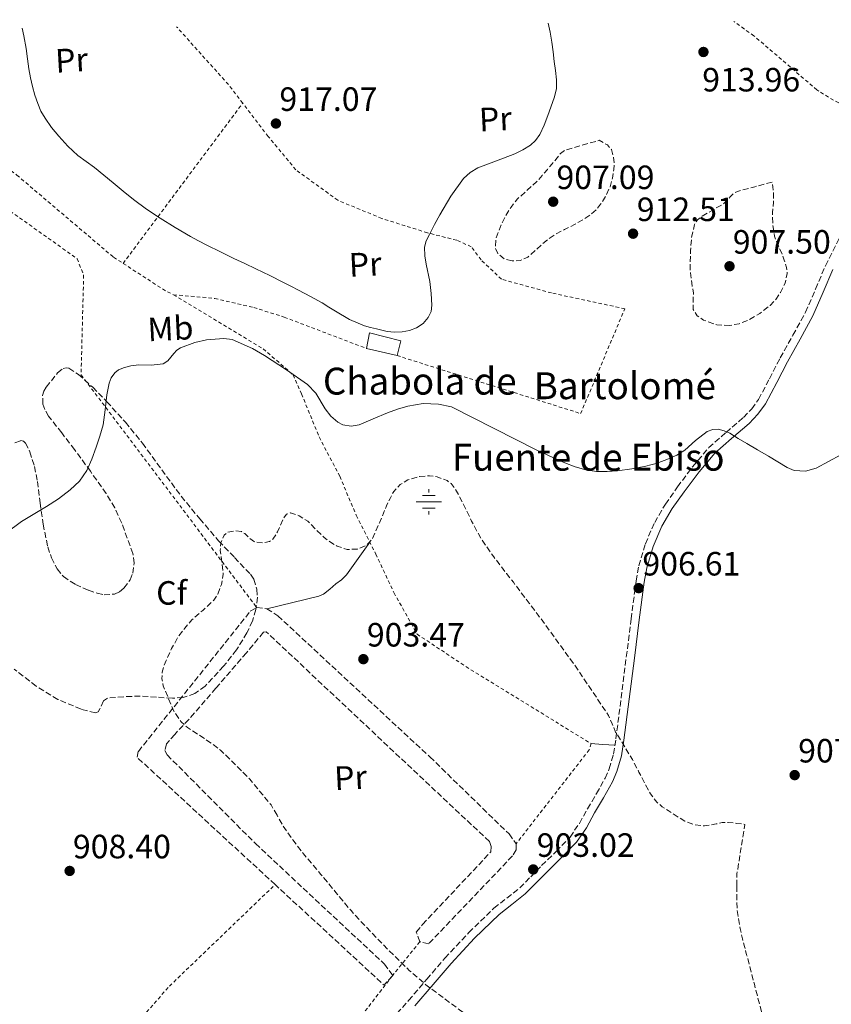
# Model space of a CAD drawing. Units: metres. Extents: x 563019 to 566448, y 4737974 to 4740319.
# Drawn here: x 564760 to 565001, y 4740013 to 4740306 of the extents above; entities that cross this region are included whole.
import ezdxf
from ezdxf.enums import TextEntityAlignment as Align

# ---------------------------------------------------------------- set-up
doc = ezdxf.new("R2010")
doc.units = ezdxf.units.M
doc.header["$MEASUREMENT"] = 0
doc.linetypes.add('DGN Style 2', pattern=[1.7399219301090239, 1.043953158065414, -0.6959687720436097])
doc.linetypes.add('DGN Style 3', pattern=[2.435890702152634, 1.739921930109024, -0.6959687720436097])
for name, color, linetype, lineweight in [('Camino', 7, 'DGN Style 3', 0), ('Chamizo-cobertizo', 1, 'Continuous', 0), ('Cota de punto acotado terreno', 7, 'Continuous', 0), ('Curva de nivel de depresión intermedia', 30, 'DGN Style 3', 0), ('Curva de nivel intermedia', 30, 'Continuous', 0), ('Etiqueta de uso rústico', 92, 'Continuous', 0), ('Etiqueta de zona arbolada', 92, 'Continuous', 0), ('Fuente-manantial-naciente', 7, 'Continuous', 0), ('Línea de cambio de uso (parcela vista)', 92, 'Continuous', 0), ('Margen derecho', 7, 'Continuous', 0), ('Punto acotado terreno (símbolo)', 7, 'Continuous', 0), ('Seto', 92, 'DGN Style 3', 0), ('Tela metálica o alambrada', 7, 'DGN Style 2', 0), ('Texto de Borda', 7, 'Continuous', 0), ('Texto de Fuente', 4, 'Continuous', 0), ('Zona arbolada', 92, 'DGN Style 3', 0)]:
    doc.layers.add(name, color=color, linetype=linetype, lineweight=lineweight)
doc.styles.add('Style-Arial', font='arial.ttf')

# ---------------------------------------------------------------- blocks, each defined once
blk = doc.blocks.new('5NACIE')
at = {"layer": 'Fuente-manantial-naciente', "color": 4, "linetype": 'Continuous', "lineweight": 0, "flags": 128}
for points in [[(0, 0.2812), (0, 0.375)], [(-0.375, 0), (0.375, 0)], [(-0.1875, 0.1875), (0.1875, 0.1875)], [(-0.1875, -0.1875), (0.1875, -0.1875)], [(0, -0.2812), (0, -0.375)]]:
    blk.add_lwpolyline(points, dxfattribs=at)
blk = doc.blocks.new('5PATER')
at = {"layer": 'Punto acotado terreno (símbolo)', "linetype": 'Continuous', "lineweight": 0}
h = blk.add_hatch(color=51, dxfattribs=at)
edge = h.paths.add_edge_path()
edge.add_ellipse((0, 0), major_axis=(-0.1095731443231308, -0.1110710700762829), ratio=0.9994222409660317, start_angle=0, end_angle=360)

msp = doc.modelspace()

# ---------------------------------------------------------------- linework, layer by layer
at = {"layer": 'Camino', "color": 7, "linetype": 'DGN Style 3', "lineweight": 0}
msp.add_polyline3d([(564870.5700000002, 4740008.440000001, 905.5), (564875.6599999997, 4740014.170000001, 905.1900000000024), (564881.0599999976, 4740020.480000001, 904.8500000000058), (564886.469999999, 4740026.800000002, 904.5099999999949), (564893.5399999989, 4740034.380000002, 904.0899999999967), (564900.9999999999, 4740041.600000001, 903.679999999993), (564904.879999998, 4740044.59, 903.4900000000055), (564908.699999998, 4740047.640000001, 903.300000000003), (564911.9600000012, 4740050.960000002, 903.1199999999953), (564915.2100000011, 4740054.279999999, 903.1699999999984), (564919.4899999971, 4740058.460000001, 903.4799999999962), (564923.6600000003, 4740062.75, 903.779999999999), (564926.4299999997, 4740066.83, 904.0099999999949), (564928.8399999992, 4740071.190000001, 904.2299999999962), (564931.5199999991, 4740075.67, 904.4700000000014), (564934.0699999994, 4740080.25, 904.7100000000064), (564935.300000001, 4740083.050000001, 904.8399999999967), (564936.5500000005, 4740087.440000001, 905.0099999999949), (564937.2899999982, 4740091.950000001, 905.1600000000036), (564938.8399999993, 4740104.119999999, 905.5399999999937), (564940.3900000005, 4740116.300000001, 905.9199999999984), (564941.839999999, 4740127.62, 906.2700000000042), (564943.2899999997, 4740138.940000001, 906.8200000000071), (564944.0899999997, 4740143.42, 907.2299999999959), (564946.05, 4740149.980000001, 907.8099999999978), (564948.8299999983, 4740156.310000001, 908.3200000000071), (564952, 4740161.74, 908.7400000000052), (564955.600000001, 4740166.869999999, 909.1199999999953), (564960.1099999994, 4740172.86, 909.5399999999937), (564964.9400000017, 4740178.570000002, 909.7899999999937), (564970.0500000013, 4740183.100000001, 909.9900000000055), (564975.239999997, 4740187.529999999, 909.6699999999984), (564977.6700000011, 4740190.060000001, 909.4799999999962), (564979.7199999986, 4740192.869999999, 909.2899999999937), (564982.9699999985, 4740199.050000002, 908.8999999999943), (564986.1600000003, 4740205.240000002, 908.6999999999971), (564989.9600000001, 4740212, 908.529999999999), (564993.6900000006, 4740218.810000001, 909.2200000000014), (564996.6799999991, 4740225.710000001, 909.8399999999965), (564999.6000000006, 4740232.630000001, 910.4499999999971), (565004.3700000005, 4740242.060000001, 911.3600000000006)], dxfattribs=at)
at = {"layer": 'Chamizo-cobertizo', "color": 1, "linetype": 'Continuous', "lineweight": 0, "extrusion": (0.06665081072503981, -0.01547120028387887, 0.9976564094874905), "elevation": -34772.29444663612, "flags": 128}
msp.add_lwpolyline([(4745165.435611868, 520412.9035328409), (4745165.435611869, 520422.2571310787)], dxfattribs=at)
at = {"layer": 'Chamizo-cobertizo', "color": 1, "linetype": 'Continuous', "lineweight": 0}
msp.add_polyline3d([(564873.2999999998, 4740210.350000001, 917.3399999999965), (564872.2100000001, 4740205.930000001, 917.3399999999965), (564863.1200000001, 4740208.039999999, 917.9799999999959), (564864.0199999996, 4740212.710000001, 917.6000000000058)], close=True, dxfattribs=at)
msp.add_polyline3d([(564863.1200000001, 4740208.039999999, 917.9799999999959), (564864.0199999996, 4740212.710000001, 917.6000000000058), (564873.2999999998, 4740210.350000001, 917.3399999999965), (564872.2100000001, 4740205.930000001, 917.3399999999965)], dxfattribs=at)
at = {"layer": 'Curva de nivel de depresión intermedia', "color": 30, "linetype": 'DGN Style 3', "lineweight": 0, "flags": 128}
for points, elevation in [([(564906.4300000014, 4740234.06), (564904.1500000015, 4740234.630000002), (564902.1599999999, 4740236.25), (564901.4, 4740237.939999999), (564901.6100000001, 4740240.600000001), (564902.5199999998, 4740243.149999999), (564903.4000000005, 4740245.329999999), (564904.4600000001, 4740247.449999998), (564906.1100000017, 4740250.09), (564908.0099999994, 4740252.509999999), (564910.9100000008, 4740255.079999999), (564913.7699999996, 4740257.66), (564915.3699999999, 4740259.46), (564916.9400000012, 4740261.279999999), (564918.3700000017, 4740262.989999999), (564919.7900000011, 4740264.699999999), (564920.8500000006, 4740266.060000001), (564922.1700000016, 4740267.01), (564927.260000001, 4740268.470000001), (564932.3500000006, 4740269.930000001), (564933.5599999998, 4740269.25), (564934.7600000001, 4740268.57), (564935.9500000015, 4740267.17), (564936.5199999993, 4740265.289999999), (564936.7800000008, 4740263.269999999), (564936.7000000002, 4740261.25), (564936.28, 4740258.67), (564935.5500000013, 4740256.13), (564934.3399999999, 4740253.42), (564932.7500000007, 4740250.930000001), (564931.3899999994, 4740249.279999998), (564929.8000000003, 4740247.869999998), (564927.440000002, 4740246.289999999), (564925.0000000013, 4740244.859999999), (564922.0199999996, 4740243.429999999), (564919.0800000003, 4740241.9), (564917.280000001, 4740240.600000001), (564915.550000001, 4740239.210000001), (564913.3499999993, 4740237.220000001), (564911.0700000017, 4740235.21), (564908.8200000008, 4740234.220000001), (564906.4300000014, 4740234.06)], 910), ([(564971.1800000002, 4740214.880000002), (564967.290000001, 4740215.050000001), (564963.3900000005, 4740216.48), (564961.4400000015, 4740217.779999998), (564960.2800000014, 4740219.609999998), (564960.2300000022, 4740222.060000001), (564960.3500000007, 4740224.509999998), (564959.85, 4740227.51), (564959.440000001, 4740230.51), (564959.3800000006, 4740233.789999999), (564959.5000000013, 4740237.07), (564959.7800000008, 4740241.02), (564960.7000000017, 4740244.929999999), (564961.5700000012, 4740246.25), (564962.8000000004, 4740247.279999998), (564966.0900000007, 4740249.210000002), (564969.3400000005, 4740251.069999999), (564971.2800000008, 4740253.13), (564972.2599999999, 4740254.130000001), (564973.4400000023, 4740254.759999999), (564978.600000001, 4740256.13), (564983.7599999999, 4740257.5), (564983.9600000009, 4740256.060000001), (564984.170000001, 4740254.619999998), (564984.1399999997, 4740251.560000001), (564983.9000000006, 4740248.489999999), (564983.9299999997, 4740244.929999999), (564984.4800000017, 4740241.390000001), (564985.4800000008, 4740238.829999999), (564986.5899999995, 4740236.350000001), (564987.3800000007, 4740234.260000001), (564988.0400000003, 4740232.159999999), (564988.2300000001, 4740230.310000001), (564987.5900000008, 4740227.49), (564986.2699999998, 4740224.699999998), (564984.8700000006, 4740222.619999999), (564983.1600000008, 4740220.859999998), (564980.0700000017, 4740218.449999998), (564976.6400000007, 4740216.459999999), (564973.9200000005, 4740215.409999999), (564971.1800000002, 4740214.880000002)], 910.0000000000002), ([(564836.5100000005, 4740069.230000001), (564834.7300000013, 4740072.300000002), (564828.4600000016, 4740079.939999999), (564821.4600000011, 4740086.939999999), (564819.7199999997, 4740088.550000001), (564817.8800000002, 4740090.02), (564816.1500000003, 4740091.210000001), (564814.4100000013, 4740092.38), (564812.1300000013, 4740093.869999998), (564809.8499999993, 4740095.38), (564807.9800000007, 4740097.039999999), (564805.8400000016, 4740100.17), (564802.6299999997, 4740107.760000001), (564802.300000001, 4740109.77), (564802.3800000015, 4740111.759999999), (564802.8100000006, 4740113.509999999), (564803.5000000013, 4740115.25), (564805.170000001, 4740118.82), (564807.1, 4740122.220000001), (564809.0500000012, 4740124.859999999), (564811.1800000013, 4740127.329999999), (564814.4400000003, 4740130.17), (564817.7100000004, 4740133.230000001), (564818.8700000005, 4740135.029999999), (564819.9800000013, 4740137.899999999), (564820.52, 4740140.899999999), (564820.14, 4740144.439999999), (564819.6100000005, 4740147.980000001), (564819.7700000012, 4740150.269999999), (564820.7800000015, 4740152.5), (564821.9200000014, 4740153.420000001), (564823.9800000001, 4740153.84), (564825.9, 4740153.57), (564826.9300000005, 4740152.980000001), (564828.4200000013, 4740151.539999999), (564829.9800000015, 4740150.460000001), (564832.1600000008, 4740150.249999999), (564834.310000001, 4740150.66), (564835.3100000002, 4740151.34), (564836.6700000014, 4740153.539999999), (564838.3600000012, 4740157.399999999), (564839.3200000001, 4740158.73), (564840.5400000005, 4740159.130000002), (564843.130000001, 4740158.289999999), (564845.6700000003, 4740156.640000001), (564848.0799999997, 4740154.189999999), (564850.5099999994, 4740151.809999999), (564852.3800000002, 4740150.430000001), (564854.4099999998, 4740149.25), (564857.3400000001, 4740148.279999999), (564860.3300000008, 4740148.369999999), (564862.87, 4740149.429999999), (564863.9600000008, 4740150.3), (564864.8100000002, 4740151.409999999), (564867.060000001, 4740156.349999999), (564869.0999999995, 4740161.289999999), (564870.1200000009, 4740163.42), (564871.2400000007, 4740165.52), (564873.1100000015, 4740167.560000001), (564875.4299999995, 4740168.970000001), (564878.9200000009, 4740170.019999999), (564881.9000000003, 4740170.17), (564884.1199999999, 4740169.880000001), (564887.0900000005, 4740168.749999999), (564888.2900000007, 4740167.84), (564889.2300000017, 4740166.689999999), (564890.47, 4740164.519999999), (564891.63, 4740162.319999998), (564894.3700000005, 4740156.689999999), (564897.35, 4740151.199999999), (564900.9500000008, 4740146.099999998), (564904.7599999995, 4740141.149999999), (564906.7900000013, 4740138.51), (564908.8099999996, 4740135.869999997), (564911.5000000009, 4740132.32), (564914.1900000019, 4740128.769999999), (564924.9299999998, 4740114.05), (564935.1, 4740098.929999999), (564936.1900000006, 4740096.460000002), (564937.220000001, 4740093.969999999), (564939.7100000011, 4740089.899999999), (564942.1800000009, 4740085.819999999), (564944.1400000012, 4740082.09), (564946.0700000001, 4740078.350000001), (564947.57, 4740075.609999999), (564949.4500000019, 4740073.119999999), (564951.0800000014, 4740071.789999999), (564952.8400000005, 4740070.640000001), (564955.25, 4740069.029999999), (564957.8000000003, 4740067.519999998), (564960.6800000014, 4740066.439999999), (564963.660000001, 4740066.05), (564967.1500000001, 4740066.66), (564968.9100000014, 4740067.069999998), (564970.6600000015, 4740067.130000002), (564973.1700000018, 4740066.84), (564975.6700000007, 4740066.539999999), (564974.4900000005, 4740059.17), (564973.3000000013, 4740051.81), (564973.2099999997, 4740050.01), (564973.240000001, 4740048.210000001)], 905), ([(564768.8700000016, 4739943.220000001), (564768.2100000001, 4739946.369999999), (564767.62, 4739949.369999998), (564767.0299999999, 4739952.369999998), (564765.32, 4739958.439999999), (564763.3700000008, 4739964.449999999), (564760.6600000019, 4739973.649999999), (564760.3700000013, 4739975.109999999), (564760.3199999998, 4739975.9), (564760.5700000002, 4739976.430000001), (564761.3000000011, 4739975.970000001), (564767.8200000012, 4739969.32), (564781.5899999999, 4739953.58), (564784.4000000017, 4739951.779999998), (564787.2000000002, 4739949.970000001), (564789.6900000002, 4739949.08), (564793.8699999999, 4739948.929999999), (564795.9400000019, 4739948.819999998), (564797.8799999999, 4739948.340000001), (564799.6700000003, 4739947.04), (564801.5099999999, 4739945.699999998), (564805.9199999998, 4739944), (564808.1500000005, 4739943.600000001), (564810.3400000011, 4739943.73), (564813.9400000018, 4739944.78), (564817.4800000001, 4739946.289999999), (564823.79, 4739949.409999999), (564829.9400000012, 4739952.719999999), (564834.3300000011, 4739955.34), (564838.6300000016, 4739958.100000001), (564841.8100000002, 4739960.52), (564844.9999999997, 4739962.99), (564849.26, 4739965.599999999), (564855.97, 4739968.819999999), (564863.0100000009, 4739971.52), (564864.5599999998, 4739971.899999999), (564866.1, 4739971.890000001), (564871.660000001, 4739970.690000001), (564875.8000000005, 4739969.420000001), (564881.8300000011, 4739966.890000001), (564887.4300000002, 4739963.569999998), (564891.7300000007, 4739960.5), (564895.9599999996, 4739957.390000001), (564900.630000001, 4739953.899999999), (564905.2800000003, 4739950.399999999), (564908.2199999995, 4739947.960000001), (564911.2000000012, 4739945.550000001), (564914.2800000013, 4739943.699999998), (564919.2300000001, 4739941.65), (564924.3700000009, 4739940.059999999), (564927.440000002, 4739939.239999998), (564930.5500000012, 4739938.539999999), (564934.6600000019, 4739937.830000001), (564938.77, 4739937.41), (564942.9000000006, 4739937.720000001), (564944.9400000013, 4739938.359999998), (564946.9599999997, 4739939.34), (564948.6400000006, 4739940.49), (564950.6100000021, 4739942.569999999), (564952.160000001, 4739945.100000001), (564953.3400000011, 4739947.929999999), (564953.700000001, 4739950.800000002), (564953.2699999998, 4739954.63), (564952.5000000007, 4739958.460000001), (564952.0899999995, 4739960.050000001), (564951.5900000011, 4739961.609999998), (564950.3700000006, 4739964.51), (564948.6100000015, 4739967.099999998), (564946.3099999992, 4739969.38), (564943.8600000017, 4739971.439999999), (564939.5200000011, 4739974.789999999), (564935.2100000016, 4739978.16), (564929.4900000017, 4739983.739999999), (564923.6400000001, 4739989.180000001), (564921.8000000005, 4739990.480000001), (564919.9100000019, 4739991.689999999), (564917.7200000013, 4739993.050000001), (564915.5300000008, 4739994.380000001), (564911.8899999997, 4739996.33), (564908.3400000003, 4739998.429999999), (564902.7700000001, 4740002.51), (564897.2200000002, 4740006.619999998), (564893.9800000014, 4740009.019999999), (564890.7400000005, 4740011.42), (564888.6500000006, 4740012.990000002), (564886.5499999995, 4740014.56), (564883.6799999995, 4740016.690000001), (564880.8099999996, 4740018.829999999), (564875.9500000002, 4740023), (564871.3700000005, 4740027.49), (564867.8800000013, 4740030.970000001), (564864.4400000013, 4740034.489999998), (564861.4300000005, 4740037.640000001), (564858.5200000004, 4740040.880000002), (564854.040000001, 4740046.259999999), (564849.5900000008, 4740051.659999999), (564846.9900000013, 4740054.730000001), (564844.3899999994, 4740057.789999999), (564841.2300000011, 4740061.899999999), (564838.2600000006, 4740066.140000002), (564836.5100000005, 4740069.230000001)], 905), ([(564973.240000001, 4740048.210000001), (564973.2200000009, 4740045.929999999), (564973.2099999997, 4740043.65), (564973.3500000006, 4740041.149999999), (564973.7000000014, 4740038.67), (564974.2600000004, 4740035.59), (564974.9500000009, 4740032.54), (564975.5700000001, 4740030.170000001), (564976.1800000002, 4740027.789999999), (564978.4700000013, 4740018.99), (564980.74, 4740010.190000001), (564980.9900000005, 4740007.539999999), (564980.9800000014, 4740004.849999998), (564981.1500000014, 4740002.159999999), (564981.3800000015, 4739999.470000001), (564981.9800000006, 4739995.850000001), (564982.820000001, 4739992.289999999), (564983.7500000009, 4739988.690000001), (564984.7099999997, 4739985.100000001), (564985.5099999999, 4739982.190000001), (564986.3300000002, 4739979.28), (564986.8399999999, 4739977.560000001), (564987.3700000017, 4739975.849999999), (564988.0700000013, 4739973.27), (564988.770000001, 4739970.690000001), (564989.8300000007, 4739967.739999999), (564991.29, 4739964.939999999), (564993.2300000002, 4739962.140000001), (564995.4600000009, 4739959.599999999), (564996.9600000007, 4739958.100000001), (564998.4500000017, 4739956.600000001), (565000.85, 4739954.099999999), (565003.2400000016, 4739951.579999999), (565005.4200000009, 4739949.21), (565007.4100000003, 4739946.59), (565008.4299999995, 4739944.009999999), (565008.8000000005, 4739941.279999999), (565009.0799999998, 4739937.619999998), (565008.9500000002, 4739933.960000002), (565008.4600000007, 4739931.17), (565007.7200000009, 4739928.4), (565007.0900000005, 4739926.579999999), (565006.2400000012, 4739924.86), (565004.3800000015, 4739922.32), (565002.2000000001, 4739920.079999999), (564998.8400000005, 4739917.329999999), (564995.480000001, 4739914.609999999), (564993.6200000015, 4739912.779999998), (564991.9400000006, 4739910.749999999), (564990.6100000006, 4739908.42), (564989.6800000007, 4739905.890000001), (564987.630000001, 4739898.42), (564987.1399999993, 4739894.679999998), (564987.3200000004, 4739890.960000001), (564987.7899999998, 4739888.300000002), (564988.2900000005, 4739885.65), (564988.9000000006, 4739881.720000001), (564989.5399999999, 4739877.789999999), (564990.4899999999, 4739873.769999998), (564992.6800000004, 4739867.949999998), (564995.7000000001, 4739862.51), (564998.0700000017, 4739858.980000001), (565000.5000000012, 4739855.520000001), (565002.5399999997, 4739852.659999999), (565004.5900000016, 4739849.82), (565006.6799999992, 4739847.149999999), (565008.8699999999, 4739844.560000001), (565011.6200000013, 4739841.630000001), (565014.7200000016, 4739839.08), (565018.6599999998, 4739836.859999998), (565024.9500000018, 4739834.310000001), (565031.0400000005, 4739831.42), (565034.6700000004, 4739828.890000001), (565038.3499999995, 4739826.439999999), (565047.1500000017, 4739821.710000001), (565056.1500000005, 4739817.369999998), (565058.0599999994, 4739816.529999999), (565059.9700000006, 4739815.689999999), (565063.8300000007, 4739814.029999998), (565067.7000000019, 4739812.380000001), (565073.6400000008, 4739810.309999999), (565079.8099999999, 4739808.91), (565083.1900000018, 4739808.55), (565086.5600000002, 4739808.59), (565091.7900000005, 4739809.119999997), (565097.0099999997, 4739809.71), (565103.2800000015, 4739810.05), (565109.5500000012, 4739809.9), (565111.6800000013, 4739809.509999999), (565114.6900000023, 4739808.199999999), (565117.4700000006, 4739806.270000001), (565120.0700000001, 4739803.26), (565122.5600000002, 4739800.249999999), (565124.8900000014, 4739798.42), (565127.3800000013, 4739796.810000001), (565130.6500000014, 4739795.439999999), (565138.4200000009, 4739793.25), (565140.8000000013, 4739792.01), (565145.0200000014, 4739788.55), (565148.5300000006, 4739784.380000001), (565150.720000001, 4739781.109999998)], 905)]:
    msp.add_lwpolyline(points, dxfattribs=dict(at, elevation=elevation))
at = {"layer": 'Curva de nivel intermedia', "color": 30, "linetype": 'Continuous', "lineweight": 0, "flags": 128}
for points, elevation in [([(564760.72, 4740303.279999998), (564761.1700000014, 4740301.01), (564761.9200000003, 4740297.220000001), (564762.3499999995, 4740294.179999999), (564762.7300000016, 4740291.140000002), (564763.2200000011, 4740288.510000001), (564763.7900000011, 4740285.899999999), (564764.4800000017, 4740283.369999999), (564765.3300000011, 4740280.88), (564766.3100000002, 4740278.630000001), (564767.5300000005, 4740276.499999999), (564769.4900000008, 4740273.749999999), (564771.65, 4740271.149999999), (564774.3400000011, 4740268.180000001), (564777.2600000004, 4740265.460000001), (564779.7800000015, 4740263.630000001), (564782.2800000005, 4740261.810000001), (564785.0099999997, 4740259.529999999), (564787.740000001, 4740257.249999999), (564790.7499999997, 4740254.779999999), (564793.7900000017, 4740252.34), (564797.7200000011, 4740249.449999998), (564801.7900000014, 4740246.750000001), (564806.2300000004, 4740243.979999999), (564810.75, 4740241.359999999), (564813.1999999997, 4740240.019999999), (564815.6800000009, 4740238.739999999), (564819.6700000007, 4740236.769999999), (564823.6800000005, 4740234.83), (564826.9400000017, 4740233.289999999), (564830.2000000007, 4740231.739999999), (564834.3300000011, 4740229.740000002), (564838.4300000005, 4740227.689999999), (564840.6600000013, 4740226.550000001), (564842.8800000007, 4740225.390000002), (564846.4300000002, 4740223.509999999), (564849.9599999996, 4740221.600000001), (564851.9400000023, 4740220.369999999), (564853.9000000001, 4740219.099999999), (564858.0900000011, 4740216.630000002), (564862.5200000014, 4740214.749999999), (564864.3300000017, 4740214.279999998), (564866.14, 4740213.84), (564867.6800000002, 4740213.470000001), (564869.2300000013, 4740213.100000001), (564871.4500000009, 4740212.859999998), (564873.6900000004, 4740212.939999999), (564875.9000000011, 4740213.350000001), (564878.0400000003, 4740214.220000001), (564879.9700000014, 4740215.480000001), (564881.4800000001, 4740217.250000001), (564882.3400000007, 4740219.05), (564882.5900000011, 4740220.909999999), (564882.3200000006, 4740224.42), (564881.9299999994, 4740227.92), (564880.89, 4740233.060000001), (564880.4299999997, 4740235.619999999), (564880.3300000012, 4740238.160000001), (564880.9000000012, 4740240.09), (564881.8700000013, 4740241.949999999), (564883.3600000021, 4740244.890000001), (564884.9100000011, 4740247.789999997), (564888.1800000012, 4740253.329999999), (564892.000000001, 4740258.57), (564893.9700000003, 4740260.380000001), (564896.2800000014, 4740261.710000001), (564901.7400000021, 4740263.84), (564907.2000000003, 4740265.92), (564909.5899999997, 4740267.100000001), (564911.8800000009, 4740268.529999998), (564913.4299999997, 4740269.920000001), (564914.6400000012, 4740271.630000001), (564915.9800000001, 4740274.409999998), (564917.0400000018, 4740277.289999997), (564918.9500000007, 4740282.569999999), (564919.5900000001, 4740285.23), (564919.6500000003, 4740287.92), (564919.3000000016, 4740290.660000001), (564918.9599999996, 4740293.41), (564918.610000001, 4740296.269999999), (564918.250000001, 4740299.13), (564917.7100000002, 4740302.099999998), (564917.110000001, 4740304.74)], 915), ([(565004.1800000004, 4740176.439999999), (565000.5300000003, 4740174.429999999), (564996.8700000013, 4740172.439999999), (564993.6700000005, 4740171.55), (564990.280000002, 4740171.789999999), (564988.2400000013, 4740172.599999999), (564985.4600000007, 4740174.310000001), (564982.6700000013, 4740176.019999999), (564979.4400000013, 4740177.9), (564976.2100000015, 4740179.769999999), (564973.7000000014, 4740181.289999999), (564971.1700000013, 4740182.82), (564969.4600000012, 4740183.59), (564967.6799999998, 4740184.029999999), (564966.0800000017, 4740183.949999998), (564964.4800000013, 4740183.350000001), (564960.9600000009, 4740180.71), (564957.8200000004, 4740177.769999999), (564955.44, 4740176.269999999), (564952.4000000001, 4740174.980000001), (564949.2799999998, 4740173.880000002), (564947.7199999997, 4740173.42), (564946.1500000006, 4740173.019999999), (564941.990000001, 4740172.240000002), (564937.8100000012, 4740171.67), (564934.6799999997, 4740171.439999999), (564931.5400000014, 4740171.499999999), (564928.3200000006, 4740171.930000001), (564925.1900000012, 4740172.84), (564922.1400000004, 4740174.069999999), (564919.1400000006, 4740175.369999998), (564916.4299999994, 4740176.590000001), (564913.7300000015, 4740177.8), (564888.36, 4740190.720000002), (564884.5300000011, 4740191.45), (564879.9800000002, 4740191.66), (564875.4299999995, 4740190.890000002), (564872.3400000005, 4740189.970000001), (564869.3299999996, 4740188.910000001), (564865.140000001, 4740187.119999998), (564860.9800000013, 4740185.34), (564858.5800000007, 4740184.930000001), (564856.0999999996, 4740185.359999999), (564854.5599999996, 4740186.11), (564852.4800000008, 4740187.930000001), (564850.8700000015, 4740190.140000001), (564848.0400000018, 4740194.789999999), (564845.620000001, 4740197.319999999), (564839.3200000001, 4740201.720000001), (564832.8, 4740205.930000001), (564829.1900000003, 4740208.039999999), (564823.1599999997, 4740210.659999999), (564820.6800000009, 4740210.999999999), (564815.5199999999, 4740210.61), (564812.0900000011, 4740209.779999998), (564807.7800000017, 4740208.25), (564806.6999999998, 4740207.539999999), (564805.7900000003, 4740206.52), (564804.0700000012, 4740204.359999998), (564802.6400000008, 4740203.449999998), (564799.1000000002, 4740203.06), (564795.4300000002, 4740203.149999999), (564793.0300000017, 4740202.859999998), (564791.1500000019, 4740202.429999999), (564789.3700000005, 4740201.720000001), (564788.310000001, 4740200.84), (564787.2200000002, 4740199.3)], 910.0000000000002), ([(564787.2200000002, 4740199.3), (564786.5600000009, 4740197.689999999), (564785.8600000013, 4740194.3), (564785.4099999998, 4740189.789999999), (564784.7700000005, 4740185.34), (564783.7900000014, 4740182), (564782.6900000018, 4740178.680000001), (564781.4199999999, 4740175.17), (564779.9200000003, 4740171.74), (564777.7600000009, 4740168.62), (564775.0099999994, 4740165.96), (564771.5700000017, 4740163.32), (564767.9200000018, 4740161.009999999), (564760.5000000009, 4740156.59), (564755.9099999998, 4740153.13)], 910.0000000000002)]:
    msp.add_lwpolyline(points, dxfattribs=dict(at, elevation=elevation))
at = {"layer": 'Línea de cambio de uso (parcela vista)', "color": 92, "linetype": 'Continuous', "lineweight": 0, "extrusion": (-0.07520133097193799, -0.9943286952529227, 0.07520110116660265), "elevation": -4755623.523229613, "flags": 128}
msp.add_lwpolyline([(205847.7309279107, 359550.954413466), (205851.291180391, 359550.9343566729), (205854.8614043935, 359550.9243282764)], dxfattribs=at)
at = {"layer": 'Línea de cambio de uso (parcela vista)', "color": 92, "linetype": 'Continuous', "lineweight": 0}
msp.add_polyline3d([(564833.4600000001, 4740130.609999999, 904.779999999999), (564841.1699999999, 4740132.51, 904.6499999999943), (564848.9699999997, 4740134.430000001, 904.529999999999), (564850.3799999999, 4740135.01, 904.5), (564852.2400000002, 4740136.439999999, 904.4499999999971), (564854.0300000003, 4740138.01, 904.3999999999943), (564855.7100000001, 4740139.26, 904.3399999999965), (564857.1699999999, 4740140.699999999, 904.3999999999943), (564860.6200000001, 4740145.59, 904.9100000000036), (564864.0800000001, 4740150.480000001, 905.4100000000036)], dxfattribs=at)
at = {"layer": 'Margen derecho', "color": 7, "linetype": 'Continuous', "lineweight": 0}
msp.add_polyline3d([(565001.7699999987, 4740231.529999999, 910.6199999999956), (564998.9099999998, 4740224.740000002, 910.0200000000042), (564995.8799999988, 4740217.74, 909.3999999999943), (564992.0900000002, 4740210.82, 908.6900000000024), (564988.2999999993, 4740204.09, 908.7700000000042), (564985.1299999978, 4740197.930000001, 908.9400000000024), (564981.7999999995, 4740191.580000003, 909.300000000003), (564979.5399999997, 4740188.49, 909.5099999999949), (564976.9200000024, 4740185.760000002, 909.7100000000065), (564971.6499999973, 4740181.26, 909.929999999993), (564966.6799999987, 4740176.860000002, 909.6699999999984), (564962.0100000014, 4740171.34, 909.3300000000017), (564957.5700000001, 4740165.439999999, 908.9100000000036), (564954.0499999997, 4740160.430000001, 908.550000000003), (564950.9999999988, 4740155.210000001, 908.1499999999943), (564948.3399999988, 4740149.140000001, 907.6499999999943), (564946.4600000012, 4740142.859999999, 907.1100000000006), (564945.699999999, 4740138.57, 906.7599999999949), (564944.260000002, 4740127.310000001, 906.3800000000049), (564942.8099999991, 4740115.99, 906.0200000000042), (564941.2600000022, 4740103.810000001, 905.6399999999995), (564939.6999999998, 4740091.590000001, 905.2599999999949), (564938.9299999988, 4740086.91, 905.100000000006), (564937.600000001, 4740082.220000001, 904.9199999999984), (564936.2600000021, 4740079.160000001, 904.779999999999), (564933.6200000001, 4740074.449999999, 904.5399999999939), (564930.9499999991, 4740069.980000001, 904.300000000003), (564928.5100000005, 4740065.550000001, 904.0800000000017), (564925.5500000011, 4740061.199999999, 903.8300000000019), (564921.2199999995, 4740056.74, 903.5099999999949), (564916.9300000002, 4740052.560000001, 903.3300000000017), (564913.699999998, 4740049.260000001, 903.2200000000012), (564910.3299999974, 4740045.83, 903.3399999999967), (564906.3799999978, 4740042.680000001, 903.529999999999), (564902.6000000003, 4740039.75, 903.7100000000064), (564895.28, 4740032.670000002, 904.1199999999956), (564888.2899999984, 4740025.17, 904.529999999999), (564882.9100000006, 4740018.9, 904.8699999999953), (564877.4899999981, 4740012.57, 905.2100000000065)], dxfattribs=at)
at = {"layer": 'Seto', "color": 92, "linetype": 'DGN Style 3', "lineweight": 0, "extrusion": (0.006440464253313115, -0.005727200915133157, 0.9999628591052168), "elevation": -22600.3489353712, "flags": 128}
msp.add_lwpolyline([(564853.2622816121, 4739969.819771266), (564850.7916328567, 4739967.041325697), (564818.3698578532, 4739996.931815919)], dxfattribs=at)
at = {"layer": 'Seto', "color": 92, "linetype": 'DGN Style 3', "lineweight": 0, "extrusion": (-0.06341445110018776, 0.05642522390861086, 0.9963908879042026), "elevation": 232541.2321997535, "flags": 128}
msp.add_lwpolyline([(-3916651.305673527, -2718943.222378512), (-3916651.303428281, -2718943.211775738), (-3916651.154046053, -2718943.211775738)], dxfattribs=at)
at = {"layer": 'Seto', "color": 92, "linetype": 'DGN Style 3', "lineweight": 0}
for points in [[(564835.9400000004, 4740048.630000001, 909.0899999999965), (564794.8899999997, 4740086.480000001, 909.5599999999978), (564795.2699999996, 4740088.199999999, 909.7200000000012), (564828.5499999998, 4740129.880000001, 908.6199999999953), (564830.4900000002, 4740131, 908.6199999999953)], [(564830.4900000002, 4740131, 908.6199999999953), (564833.4699999997, 4740130.609999999, 908.6199999999953), (564836.79, 4740128.560000001, 908.6199999999953), (564881.9600000001, 4740086.609999999, 908.8699999999953), (564905.5099999999, 4740063.680000001, 908.2299999999959), (564907.6100000005, 4740060.74, 908.4700000000012)], [(564878.9800000004, 4740031.619999999, 908.4600000000064), (564877.9299999997, 4740034.529999999, 908.5200000000042), (564879.8200000003, 4740036.77, 908.5200000000042), (564900.0999999996, 4740058.369999999, 908.3099999999978), (564900.1699999999, 4740059.99, 908.25), (564899.6600000003, 4740061.439999999, 908.0899999999965), (564833.3200000003, 4740123.779999999, 908.5399999999937), (564832.4900000002, 4740123.640000001, 908.5399999999937), (564827.4299999997, 4740117.57, 908.5399999999937), (564818.3399999999, 4740107.029999999, 908.7299999999959), (564810.3099999996, 4740097.75, 909.179999999993), (564806.0999999996, 4740093.300000001, 909.7899999999937), (564803.6900000004, 4740090.439999999, 909.8500000000058), (564803.1399999997, 4740088.529999999, 909.9900000000052), (564803.8300000001, 4740087.189999999, 910.0099999999949), (564830.0899999999, 4740060.82, 909.1600000000036), (564868.4500000002, 4740025.01, 908.3500000000058), (564870.9236000003, 4740021.638699999, 908.7090999999928)], [(564907.6100000005, 4740060.74, 908.4700000000012), (564907.6399999997, 4740058.930000001, 908.4100000000036), (564906.5, 4740057.140000001, 908.3899999999995), (564881.6100000005, 4740031.01, 908.300000000003), (564878.9800000004, 4740031.619999999, 908.4600000000064)]]:
    msp.add_polyline3d(points, dxfattribs=at)
at = {"layer": 'Tela metálica o alambrada', "color": 7, "linetype": 'DGN Style 2', "lineweight": 0, "extrusion": (-0.1112722876957711, -0.08325867310316404, 0.9902961533521424), "elevation": -456610.572851736, "flags": 128}
msp.add_lwpolyline([(-3457036.971190514, 3260321.399913903), (-3457043.419114388, 3260321.327957543), (-3457066.946803169, 3260319.241223103)], dxfattribs=at)
at = {"layer": 'Tela metálica o alambrada', "color": 7, "linetype": 'DGN Style 2', "lineweight": 0, "extrusion": (-0.03824028478326767, -0.05123789633960796, 0.9979540864180007), "elevation": -263565.6717525409, "flags": 128}
msp.add_lwpolyline([(-2382575.756787354, 4128276.557745468), (-2382575.756787354, 4128336.149830512)], dxfattribs=at)
at = {"layer": 'Tela metálica o alambrada', "color": 7, "linetype": 'DGN Style 2', "lineweight": 0, "extrusion": (0.280625719415261, 0.4208048204575895, 0.8626543390503075), "elevation": 2153995.912334206, "flags": 128}
msp.add_lwpolyline([(2160098.560740709, -3671930.99811549), (2160083.564450766, -3671931.235366265), (2160080.954638854, -3671931.650555121)], dxfattribs=at)
at = {"layer": 'Tela metálica o alambrada', "color": 7, "linetype": 'DGN Style 2', "lineweight": 0, "extrusion": (0.658351635454242, -0.4563117514478268, 0.5986256840341398), "elevation": -1790501.762986199, "flags": 128}
msp.add_lwpolyline([(4217536.355421004, 1339208.484867092), (4217523.58942862, 1339210.045360113), (4217523.562580148, 1339210.047607223)], dxfattribs=at)
at = {"layer": 'Tela metálica o alambrada', "color": 7, "linetype": 'DGN Style 2', "lineweight": 0, "extrusion": (0.03972580077289439, 0.05144255918011528, 0.9978855264297367), "elevation": 267182.4803661149, "flags": 128}
msp.add_lwpolyline([(2450040.346738336, -4088129.271112554), (2450040.346738336, -4088129.118795419)], dxfattribs=at)
at = {"layer": 'Tela metálica o alambrada', "color": 7, "linetype": 'DGN Style 2', "lineweight": 0}
for points in [[(565030.2699999996, 4740305.800000001, 918.0800000000017), (565026.3700000001, 4740297.380000001, 917.2400000000052), (565020.6200000001, 4740288.430000001, 916.75), (565014.4600000001, 4740282.4, 915.4499999999971), (565009.4199999999, 4740279.82, 914.8399999999965), (565005.1200000001, 4740280.380000001, 914.6699999999984), (565002.0300000003, 4740281.84, 914.779999999999), (564997.0899999999, 4740284.91, 914.300000000003), (564978.3300000001, 4740301.01, 913.7899999999937), (564972.3600000005, 4740305.26, 913.929999999993)], [(564687.3499999996, 4740302.59, 912.3500000000058), (564701.2800000003, 4740291.41, 912.5700000000071), (564727.0999999996, 4740270.689999999, 912.8600000000006), (564755.7199999997, 4740249.91, 912.4600000000064), (564777.0499999998, 4740234.74, 912.300000000003), (564779, 4740229.84, 912.1999999999971), (564778.2400000002, 4740200.230000001, 912.0899999999965), (564830.4900000002, 4740131, 905.3999999999943)], [(564701.0300000003, 4740302.720000001, 912.5599999999978), (564722.0700000003, 4740286.189999999, 913.4700000000012), (564759.1200000001, 4740259.609999999, 914.6399999999995), (564787.9000000004, 4740235.16, 913.5700000000071), (564790.7400000002, 4740233.33, 913.5399999999937)], [(564872.2100000001, 4740205.930000001, 915.0099999999949), (564926.8099999996, 4740188.680000001, 913.4400000000023), (564939.9400000004, 4740219.850000001, 912.7299999999959), (564918.1100000005, 4740224.550000001, 913.1499999999943), (564903.2800000003, 4740228.630000001, 913.3099999999978), (564897.2199999997, 4740234.350000001, 913.6600000000036), (564894.2699999996, 4740238.279999999, 914.1300000000047), (564889.9500000002, 4740240.220000001, 914.2899999999937), (564881.2199999997, 4740242.430000001, 915.0700000000071), (564867.6600000003, 4740246.710000001, 916.1699999999984), (564854.5899999999, 4740252.109999999, 916.9700000000012), (564842.1100000005, 4740261.16, 917.25), (564833.8899999997, 4740271.08, 917.3699999999953), (564826.3099999996, 4740280.99, 917.3500000000058)], [(564805.7000000002, 4740224.029999999, 913.2100000000064), (564832.3700000001, 4740207.949999999, 910.3999999999943), (564841.3300000001, 4740200.189999999, 909.7100000000064), (564843.79, 4740194.539999999, 909.7299999999959), (564849.04, 4740181.720000001, 909.2599999999949), (564855.1699999999, 4740170.029999999, 908.2200000000012), (564860.0800000001, 4740158.430000001, 906.429999999993), (564865.8700000001, 4740146.92, 904.9600000000064), (564871.2800000003, 4740135.430000001, 904.6399999999995), (564878.1600000003, 4740123.109999999, 904.0800000000017), (564892.7000000002, 4740113.430000001, 904.3500000000058), (564929.9299999997, 4740090.539999999, 904.7200000000012), (564929.3399999999, 4740088.680000001, 904.5700000000071), (564907.6100000005, 4740060.74, 904.0899999999965)], [(564805.7000000002, 4740224.029999999, 913.2100000000064), (564818.0199999996, 4740222.92, 913.4499999999971), (564829.5800000001, 4740220.220000001, 913.929999999993), (564838.6600000003, 4740217.369999999, 914.0599999999978), (564863.1200000001, 4740208.039999999, 914.2200000000012)], [(564774.7400000002, 4739982.33, 906.9400000000023), (564780.9400000004, 4739990.350000001, 908.529999999999), (564790.79, 4740002.859999999, 908.6199999999953), (564804.5199999996, 4740018.439999999, 907.9499999999971), (564835.9400000004, 4740048.630000001, 906.0099999999949)], [(564870.8306999998, 4740021.518400001, 905.6116999999941), (564851.9299999997, 4739997.02, 907.6300000000047), (564834.7000000002, 4739975.210000001, 907.3600000000006), (564817, 4739953.52, 906.3200000000071), (564813.2999999998, 4739951.279999999, 906.2100000000064), (564808.9500000002, 4739951.850000001, 906.2400000000052), (564806.0899999999, 4739953.34, 906.300000000003), (564793.0499999998, 4739965.680000001, 907.0700000000071), (564778.3799999999, 4739980.029999999, 906.9100000000036), (564774.7400000002, 4739982.33, 906.9400000000023)]]:
    msp.add_polyline3d(points, dxfattribs=at)
at = {"layer": 'Zona arbolada', "color": 92, "linetype": 'DGN Style 3', "lineweight": 0}
for points in [[(564758.5499999998, 4740180.029999999, 920.1999999999971), (564760.3600000005, 4740180.66, 920.25), (564761.0999999996, 4740180.5, 920.2599999999949), (564761.6799999997, 4740179.930000001, 920.2700000000042), (564762.9900000002, 4740177.32, 920.2599999999949), (564764.3600000005, 4740172.980000001, 920.1999999999971), (564765.2599999999, 4740168.480000001, 920.0800000000017), (564766.0899999999, 4740162.140000001, 919.8200000000071), (564766.9299999997, 4740155.800000001, 919.5700000000071), (564768.3200000003, 4740149.050000001, 919.3600000000006), (564769.4400000004, 4740145.75, 919.2700000000042), (564771.0899999999, 4740142.49, 919.179999999993), (564772.9699999997, 4740140.220000001, 919.1600000000036), (564776.5499999998, 4740137.859999999, 919.2100000000064), (564780.4299999997, 4740136.16, 919.179999999993), (564783, 4740135.24, 919), (564785.0800000001, 4740134.810000001, 918.779999999999), (564788.1900000004, 4740135.01, 918.429999999993), (564789.6500000004, 4740135.65, 918.2700000000042), (564790.9900000002, 4740136.730000001, 918.1600000000036), (564792.7999999998, 4740139.220000001, 918.0099999999949), (564793.6200000001, 4740141.189999999, 917.9100000000036), (564794.0499999998, 4740144.17, 917.7899999999937), (564793.6100000005, 4740147.039999999, 917.7100000000064), (564790.3600000005, 4740156.140000001, 917.6399999999995), (564788.2400000002, 4740160.619999999, 917.6600000000036), (564785.6799999997, 4740164.890000001, 917.7100000000064), (564781.0300000003, 4740171.51, 917.9199999999984), (564776.3300000001, 4740177.949999999, 918.2899999999937), (564772.4699999997, 4740182.949999999, 919.1699999999984), (564768.5899999999, 4740187.930000001, 919.8200000000071), (564767.4600000001, 4740189.859999999, 919.75), (564766.9100000003, 4740191.5, 919.6699999999984), (564766.8099999996, 4740194.060000001, 919.5399999999937), (564767.1799999997, 4740195.32, 919.4799999999959), (564767.8899999997, 4740196.51, 919.4400000000023), (564771.2400000002, 4740200.779999999, 919.2700000000042), (564772.9299999997, 4740202.119999999, 919.1999999999971), (564773.7800000003, 4740202.33, 919.1900000000023), (564774.6100000005, 4740202.140000001, 919.179999999993), (564777.4400000004, 4740200.32, 919.1999999999971), (564781.6900000004, 4740196.52, 919.2200000000012), (564785.8700000001, 4740192.220000001, 919.25), (564791.4299999997, 4740186.119999999, 919.279999999999), (564796.4900000002, 4740179.869999999, 919.3099999999978), (564802.2400000002, 4740171.980000001, 919), (564808.0099999999, 4740164.119999999, 918.5399999999937), (564813.5300000003, 4740157.41, 918.3600000000006), (564819.1500000004, 4740150.810000001, 918.1600000000036), (564823.8899999997, 4740145.890000001, 917.8300000000017), (564828.6200000001, 4740140.890000001, 917.5200000000042), (564829.5700000003, 4740139.430000001, 917.4700000000012), (564830.5, 4740136.470000001, 917.3899999999995), (564830.6699999999, 4740134.060000001, 917.3500000000058), (564830.25, 4740130.390000001, 917.2899999999937), (564829.2000000002, 4740127, 917.2599999999949), (564827.5599999996, 4740123.449999999, 917.2400000000052), (564824.5, 4740118.4, 917.2299999999959), (564820.6200000001, 4740113.560000001, 917.1999999999971), (564815.1299999999, 4740107.66, 917.1399999999995), (564812.0899999999, 4740105.439999999, 917.1000000000058), (564808.5899999999, 4740104.220000001, 917.0700000000071), (564805.4100000003, 4740104.02, 917.0399999999937), (564800.6299999999, 4740104.369999999, 916.9900000000052), (564795.8499999996, 4740104.67, 916.9400000000023), (564790.9500000002, 4740104.5, 916.8999999999943), (564786.0599999996, 4740104.09, 916.8800000000047), (564784.9400000004, 4740103.27, 916.8800000000047), (564783.8600000005, 4740100.890000001, 916.9100000000036), (564783.29, 4740099.949999999, 916.929999999993), (564782.54, 4740099.680000001, 916.9400000000023), (564778.2199999997, 4740100.800000001, 916.9199999999984), (564771.3200000003, 4740103.680000001, 916.7899999999937), (564764.8799999999, 4740107.609999999, 916.75), (564758.3200000003, 4740112.689999999, 917.4100000000036)], [(564758.5499999998, 4740180.029999999, 920.1999999999971), (564760.3600000005, 4740180.66, 920.25), (564761.0999999996, 4740180.5, 920.2599999999949), (564761.6799999997, 4740179.930000001, 920.2700000000042), (564762.9900000002, 4740177.32, 920.2599999999949), (564764.3600000005, 4740172.980000001, 920.1999999999971), (564765.2599999999, 4740168.480000001, 920.0800000000017), (564766.0899999999, 4740162.140000001, 919.8200000000071), (564766.9299999997, 4740155.800000001, 919.5700000000071), (564768.3200000003, 4740149.050000001, 919.3600000000006), (564769.4400000004, 4740145.75, 919.2700000000042), (564771.0899999999, 4740142.49, 919.179999999993), (564772.9699999997, 4740140.220000001, 919.1600000000036), (564776.5499999998, 4740137.859999999, 919.2100000000064), (564780.4299999997, 4740136.16, 919.179999999993), (564783, 4740135.24, 919), (564785.0800000001, 4740134.810000001, 918.779999999999), (564788.1900000004, 4740135.01, 918.429999999993), (564789.6500000004, 4740135.65, 918.2700000000042), (564790.9900000002, 4740136.730000001, 918.1600000000036), (564792.7999999998, 4740139.220000001, 918.0099999999949), (564793.6200000001, 4740141.189999999, 917.9100000000036), (564794.0499999998, 4740144.17, 917.7899999999937), (564793.6100000005, 4740147.039999999, 917.7100000000064), (564790.3600000005, 4740156.140000001, 917.6399999999995), (564788.2400000002, 4740160.619999999, 917.6600000000036), (564785.6799999997, 4740164.890000001, 917.7100000000064), (564781.0300000003, 4740171.51, 917.9199999999984), (564776.3300000001, 4740177.949999999, 918.2899999999937), (564772.4699999997, 4740182.949999999, 919.1699999999984), (564768.5899999999, 4740187.930000001, 919.8200000000071), (564767.4600000001, 4740189.859999999, 919.75), (564766.9100000003, 4740191.5, 919.6699999999984), (564766.8099999996, 4740194.060000001, 919.5399999999937), (564767.1799999997, 4740195.32, 919.4799999999959), (564767.8899999997, 4740196.51, 919.4400000000023), (564771.2400000002, 4740200.779999999, 919.2700000000042), (564772.9299999997, 4740202.119999999, 919.1999999999971), (564773.7800000003, 4740202.33, 919.1900000000023), (564774.6100000005, 4740202.140000001, 919.179999999993), (564777.4400000004, 4740200.32, 919.1999999999971), (564781.6900000004, 4740196.52, 919.2200000000012), (564785.8700000001, 4740192.220000001, 919.25), (564791.4299999997, 4740186.119999999, 919.279999999999), (564796.4900000002, 4740179.869999999, 919.3099999999978), (564802.2400000002, 4740171.980000001, 919), (564808.0099999999, 4740164.119999999, 918.5399999999937), (564813.5300000003, 4740157.41, 918.3600000000006), (564819.1500000004, 4740150.810000001, 918.1600000000036), (564823.8899999997, 4740145.890000001, 917.8300000000017), (564828.6200000001, 4740140.890000001, 917.5200000000042), (564829.5700000003, 4740139.430000001, 917.4700000000012), (564830.5, 4740136.470000001, 917.3899999999995), (564830.6699999999, 4740134.060000001, 917.3500000000058), (564830.25, 4740130.390000001, 917.2899999999937), (564829.2000000002, 4740127, 917.2599999999949), (564827.5599999996, 4740123.449999999, 917.2400000000052), (564824.5, 4740118.4, 917.2299999999959), (564820.6200000001, 4740113.560000001, 917.1999999999971), (564815.1299999999, 4740107.66, 917.1399999999995), (564812.0899999999, 4740105.439999999, 917.1000000000058), (564808.5899999999, 4740104.220000001, 917.0700000000071), (564805.4100000003, 4740104.02, 917.0399999999937)], [(564805.4100000003, 4740104.02, 917.0399999999937), (564800.6299999999, 4740104.369999999, 916.9900000000052), (564795.8499999996, 4740104.67, 916.9400000000023), (564790.9500000002, 4740104.5, 916.8999999999943), (564786.0599999996, 4740104.09, 916.8800000000047), (564784.9400000004, 4740103.27, 916.8800000000047), (564783.8600000005, 4740100.890000001, 916.9100000000036), (564783.29, 4740099.949999999, 916.929999999993), (564782.54, 4740099.680000001, 916.9400000000023), (564778.2199999997, 4740100.800000001, 916.9199999999984), (564771.3200000003, 4740103.680000001, 916.7899999999937), (564764.8799999999, 4740107.609999999, 916.75), (564758.3200000003, 4740112.689999999, 917.4100000000036)]]:
    msp.add_polyline3d(points, dxfattribs=at)

# ---------------------------------------------------------------- block references
at = {"layer": 'Fuente-manantial-naciente', "color": 7, "linetype": 'Continuous', "lineweight": 0, "xscale": 10, "yscale": 10, "zscale": 10}
msp.add_blockref('5NACIE', (564881.6700000028, 4740162.439999999, 904.9900000000052), dxfattribs=at)
at = {"layer": 'Punto acotado terreno (símbolo)', "color": 7, "linetype": 'Continuous', "lineweight": 0, "xscale": 10, "yscale": 10, "zscale": 10}
for p in [(564963.329999998, 4740296.199999999, 913.9700000000012), (564836.1900000009, 4740274.930000001, 917.0700000000074), (564918.64, 4740251.680000002, 907.0899999999971), (564942.3999999977, 4740242.170000001, 912.5099999999958), (564971.0799999973, 4740232.49, 907.5000000000005), (564944.0599999984, 4740136.779999999, 906.6100000000012), (564862.1999999994, 4740115.660000003, 903.4700000000012), (564990.4600000008, 4740081.180000001, 907.3699999999953), (564774.8399999996, 4740052.689999999, 908.3999999999943), (564912.699999999, 4740053.130000004, 903.0200000000036)]:
    msp.add_blockref('5PATER', p, dxfattribs=at)

# ---------------------------------------------------------------- texts
at = {"layer": 'Cota de punto acotado terreno', "color": 7, "linetype": 'Continuous', "lineweight": 0, "style": 'Style-Arial'}
for s, p in [('913.96', (564962.9600000018, 4740284.460000002, 913.9700000000012)), ('917.07', (564837.2199999995, 4740278.680000001, 917.0700000000071)), ('907.09', (564919.6000000016, 4740255.429999999, 907.0899999999965)), ('912.51', (564943.5, 4740245.920000001, 912.5099999999949)), ('907.50', (564972.05, 4740236.24, 907.5)), ('906.61', (564945.1600000008, 4740140.529999999, 906.6100000000006)), ('903.47', (564863.2300000003, 4740119.409999999, 903.4700000000012)), ('907.37', (564991.4899999973, 4740084.930000001, 907.3699999999953)), ('908.40', (564775.8000000012, 4740056.439999999, 908.3999999999943)), ('903.02', (564913.7299999997, 4740056.88, 903.0200000000042))]:
    msp.add_text(s, height=7.000000000000002, dxfattribs=at).set_placement(p)
at = {"layer": 'Etiqueta de uso rústico', "color": 92, "linetype": 'Continuous', "lineweight": 0, "style": 'Style-Arial'}
for s, rotation, p in [('Pr', 3.24, (564775.4064273288, 4740293.780918724, 915.4400000000023)), ('Pr', 2.879999999999999, (564901.4507401686, 4740276.278076162, 915.4499999999971)), ('Pr', 2.879999999999999, (564862.7307401663, 4740233.078076162, 915.6900000000023)), ('Mb', 2.879999999999999, (564804.8058647716, 4740213.984750848, 911.2599999999949)), ('Pr', 2.879999999999999, (564858.3707401655, 4740080.438076162, 904.4199999999984))]:
    msp.add_text(s, height=7.000000000000002, rotation=rotation, dxfattribs=at).set_placement(p, align=Align.MIDDLE_CENTER)
at = {"layer": 'Etiqueta de zona arbolada', "color": 92, "linetype": 'Continuous', "lineweight": 0, "style": 'Style-Arial'}
msp.add_text('Cf', height=7.000000000000002, dxfattribs=at).set_placement((564805.1694962438, 4740135.35001, 906.0800000000017), align=Align.MIDDLE_CENTER)
at = {"layer": 'Texto de Borda', "color": 7, "linetype": 'Continuous', "lineweight": 0, "style": 'Style-Arial'}
for s, p in [('Chabola de', (564850.1600000013, 4740194.33, 910.3099999999978)), ('Bartolomé', (564912.8700000015, 4740192.96, 911.5099999999949))]:
    msp.add_text(s, height=8, dxfattribs=at).set_placement(p)
at = {"layer": 'Texto de Fuente', "color": 4, "linetype": 'Continuous', "lineweight": 0, "style": 'Style-Arial'}
msp.add_text('Fuente de Ebiso', height=8, dxfattribs=at).set_placement((564888.4899999979, 4740171.699999999, 905.8600000000006))

doc.saveas('drawing.dxf')
